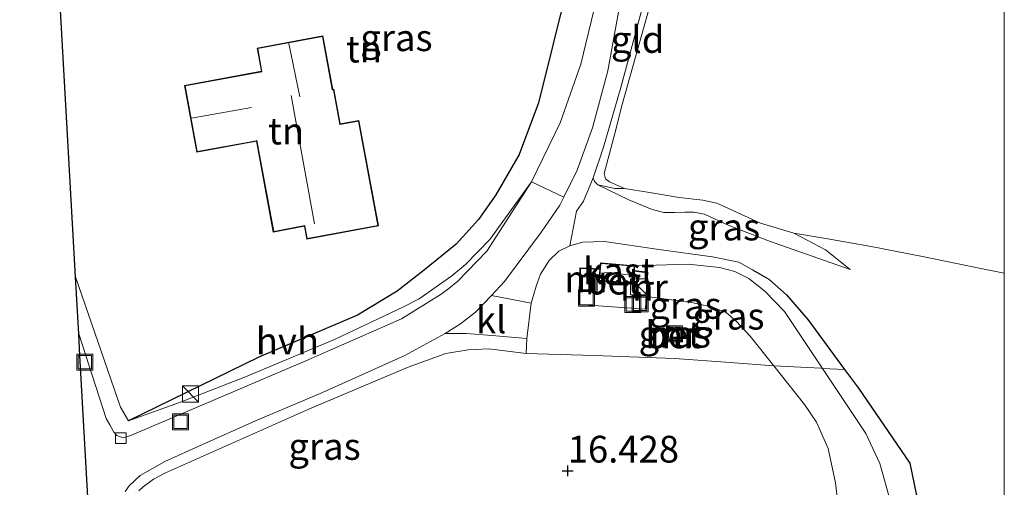
# Model space of a CAD drawing. Units: metres. Extents: x 195844 to 200012, y 393748 to 400002.
# Drawn here: x 199908 to 200000, y 398418 to 398462 of the extents above; entities that cross this region are included whole.
import ezdxf
from ezdxf.enums import TextEntityAlignment as Align

# ---------------------------------------------------------------- set-up
doc = ezdxf.new("R2010")
doc.units = ezdxf.units.M
doc.linetypes.add('IE-TERREINAFSCHEIDING', pattern=[10, 8, -2])
doc.layers.get('0').update_dxf_attribs({"lineweight": 25})
for name, color, linetype in [('B-ME-GW-HOOGTEPUNT-S-B1', 10, 'Continuous'), ('B-ME-IE-TERREINAFSCHEIDING-HAAG-L-B1', 10, 'Continuous'), ('B-ME-KG-KADASTRAAL-OPNAMEDTMGRENS-L-B1', 10, 'Continuous')]:
    doc.layers.add(name, color=color, linetype=linetype)
for name, color, linetype, lineweight in [('B-ME-GW-KRUINLIJN-L-B1', 93, 'Continuous', 18), ('B-ME-GW-TEENLIJN-L-B1', 93, 'Continuous', 18), ('B-ME-IE-GRASLAND-GV-B6', 93, 'Continuous', 18), ('B-ME-IE-GRONDWERKLIJN-GROND_INGERICHT-GV-B6', 253, 'Continuous', 18), ('B-ME-IE-INRICHTINGSELEMENT-S-B1', 253, 'Continuous', 18), ('B-ME-IE-TERREINAFSCHEIDING-DOORGANG-L-B1', 8, 'IE-TERREINAFSCHEIDING-KUNSTMATIG-OPEN', 18), ('B-ME-IE-TERREINAFSCHEIDING-RASTERHEKWERK-L-B1', 8, 'IE-TERREINAFSCHEIDING', 18), ('B-ME-KG-KADASTRAAL-DAKRAND-L-B1', 13, 'Continuous', 18), ('B-ME-KG-KADASTRAAL-NOKLIJN-L-B1', 13, 'Continuous', 18), ('B-ME-MW-MUUR-GV-B6', 8, 'IE-TERREINAFSCHEIDING-KUNSTMATIG', 18), ('B-ME-OG-BEBOUWING-GV-B6', 173, 'Continuous', 18), ('B-ME-VH-VERH_SOORT-BETON-OVERIG-GV-B6', 8, 'IE-TERREINAFSCHEIDING-NATUURLIJK-HOUTWAL', 18), ('B-ME-VH-VERH_SOORT-BITUMEN-GV-B6', 8, 'IE-TERREINAFSCHEIDING-NATUURLIJK-HOUTWAL', 18), ('B-ME-VH-VERH_SOORT-HALF_VERHARDING-GV-B6', 8, 'IE-TERREINAFSCHEIDING-NATUURLIJK-HOUTWAL', 18), ('B-ME-VH-VERH_SOORT-KLINKERS-GV-B6', 8, 'IE-TERREINAFSCHEIDING-NATUURLIJK-HOUTWAL', 18), ('B-ME-VV-KOLK-S-B1', 8, 'Continuous', 18)]:
    doc.layers.add(name, color=color, linetype=linetype, lineweight=lineweight)
doc.styles.add('NLCS-ISO', font='NLCS-ISO.TTF')
doc.linetypes.add('IE-TERREINAFSCHEIDING-KUNSTMATIG', pattern='A,4,[82,NLCS.SHX,S=0.75,R=90,X=0,Y=0],4,-2', length=10)
doc.linetypes.add('IE-TERREINAFSCHEIDING-KUNSTMATIG-OPEN', pattern='A,7,-1.5,[67,NLCS.SHX,S=0.75,R=0,X=0,Y=0],-1.5', length=10)
doc.linetypes.add('IE-TERREINAFSCHEIDING-NATUURLIJK-HOUTWAL', pattern='A,7,-1.5,[67,NLCS.SHX,S=0.75,R=45,X=0,Y=0],-1.5,7,-1.5,[70,NLCS.SHX,S=0.75,R=0,X=0,Y=0],-1.5', length=20)

# ---------------------------------------------------------------- blocks, each defined once
blk = doc.blocks.new('hoogtepunt')
for p, q in [((-0.5, 0), (0.5, 0)), ((0, 0.5), (0, -0.5))]:
    blk.add_line(p, q)
blk = doc.blocks.new('kast')
blk.add_line((-0.75, -0.75), (0.75, 0.75))
blk.add_lwpolyline([(-0.75, 0.75), (0.75, 0.75), (0.75, -0.75), (-0.75, -0.75)], close=True)
blk = doc.blocks.new('kolk')
blk.add_lwpolyline([(-0.5, -0.5), (0.5, -0.5), (0.5, 0.5), (-0.5, 0.5)], close=True)
blk = doc.blocks.new('put')
for p, q in [((0.75, 0.75), (-0.75, 0.75)), ((-0.75, 0.75), (-0.75, -0.75)), ((0.75, -0.75), (0.75, 0.75)), ((-0.75, -0.75), (0.75, -0.75))]:
    blk.add_line(p, q)
blk.add_lwpolyline([(-0.625, 0.625), (0.625, 0.625), (0.625, -0.625), (-0.625, -0.625)], close=True)

msp = doc.modelspace()

# ---------------------------------------------------------------- linework, layer by layer
at = {"layer": 'B-ME-GW-KRUINLIJN-L-B1'}
for points in [[(199962.01, 398446.377, 15.713), (199964.908, 398444.958, 15.668), (199967.091, 398444.06, 15.698), (199968.155, 398443.773, 15.655), (199969.185, 398443.774, 15.577), (199970.133, 398443.824, 15.504), (199970.971, 398443.803, 15.413), (199971.964, 398443.625, 15.353), (199974.182, 398442.594, 15.15), (199977.966, 398441.14, 14.687), (199985.583, 398438.471, 13.806)], [(199966.556, 398435.942, 16.165), (199970.767, 398435.385, 16.103), (199972.606, 398434.955, 16.011), (199973.981, 398434.436, 15.95), (199974.916, 398433.632, 15.915), (199976.229, 398432.24, 15.832), (199978.466, 398429.446, 15.675)], [(199978.466, 398429.446, 15.675), (199981.325, 398425.848, 15.622), (199982.44, 398424.201, 15.577), (199983.543, 398421.739, 15.473), (199984.22, 398418.518, 15.392), (199984.584, 398415.365, 15.324), (199984.942, 398408.551, 15.333), (199985.116, 398403.608, 15.378), (199985.509, 398398.323, 15.509), (199985.898, 398395.132, 15.563), (199986.67, 398392.349, 15.573), (199986.964, 398389.473, 15.645), (199986.808, 398385.125, 15.663), (199986.682, 398378.644, 15.46), (199986.769, 398373.001, 15.315), (199986.417, 398366.536, 15.17), (199985.906, 398359.485, 14.904), (199985.458, 398354.088, 14.813), (199985.147, 398352.651, 14.772), (199984.84, 398352.292, 14.777), (199983.28, 398351.125, 14.569)]]:
    msp.add_polyline3d(points, dxfattribs=at)
at = {"layer": 'B-ME-GW-TEENLIJN-L-B1'}
for points in [[(199974.044, 398500.826, 14.061), (199972.206, 398490.192, 14.057), (199971.224, 398483.467, 14.013), (199969.66, 398475.023, 14.156), (199967.534, 398465.542, 14.242), (199964.259, 398453.869, 14.653), (199963.595, 398451.167, 15.042), (199962.585, 398447.415, 15.297), (199962.699, 398446.922, 15.318), (199963.08, 398446.655, 15.31), (199963.653, 398446.409, 15.322), (199964.497, 398446.028, 15.244)], [(199968.224, 398495.208, 14.35), (199965.995, 398482.678, 14.532), (199962.56, 398466.552, 14.796), (199960.421, 398457.647, 15.145), (199958.46, 398452.161, 15.501), (199955.798, 398446.658, 15.8)], [(199918.102, 398424.32, 17.171), (199922.893, 398426.019, 16.952), (199929.055, 398428.435, 16.658), (199937.37, 398431.904, 16.223), (199943.84, 398434.962, 16.06), (199945.29, 398435.73, 16.027), (199948.353, 398437.87, 15.892), (199949.625, 398438.912, 15.864), (199951.889, 398441.259, 15.836), (199955.798, 398446.658, 15.8)], [(199980.333, 398441.842, 14.067), (199983.285, 398440.29, 13.923), (199985.583, 398438.471, 13.806)], [(199965.446, 398438.803, 15.728), (199970.446, 398438.964, 15.375), (199973.362, 398438.651, 15.028), (199974.805, 398438.275, 14.786), (199976.122, 398437.609, 14.58), (199977.613, 398436.43, 14.26), (199979.458, 398434.538, 14.106), (199982.986, 398429.224, 14.101), (199987.058, 398423.147, 14.014), (199988.353, 398420.327, 13.755), (199989.404, 398416.671, 13.584), (199991.052, 398409.171, 13.413), (199991.952, 398403.643, 13.128), (199991.913, 398397.301, 12.965), (199990.84, 398387.056, 13.071), (199990.622, 398378.562, 13.005), (199987.907, 398351.447, 13.259), (199985.707, 398349.281, 13.618)]]:
    msp.add_polyline3d(points, dxfattribs=at)
at = {"layer": 'B-ME-IE-GRASLAND-GV-B6'}
for points in [[(199966.253, 398463.315, 14.808), (199964.156, 398455.452, 14.908), (199962.515, 398449.896, 15.478), (199961.562, 398447.006, 15.737), (199960.649, 398444.848, 15.843), (199960, 398443.906, 15.856), (199959.384, 398440.669, 15.923), (199958.352, 398440.161, 15.919), (199957.437, 398439.31, 15.919), (199956.649, 398438.018, 15.959), (199956.217, 398436.904, 15.95), (199956.022, 398436.151, 15.923), (199955.778, 398435.314, 15.941), (199952.041, 398436.039, 15.945), (199953.258, 398437.321, 15.913), (199956.739, 398441.963, 15.892), (199958.457, 398444.477, 15.801), (199958.829, 398445.197, 15.801), (199960.051, 398447.736, 15.714), (199961.509, 398451.68, 15.502), (199962.945, 398457.004, 15.091), (199964.806, 398467.303, 14.78)], [(199962.56, 398466.552, 14.796), (199960.421, 398457.647, 15.145), (199958.46, 398452.161, 15.501), (199955.798, 398446.658, 15.8), (199951.889, 398441.259, 15.836), (199949.625, 398438.912, 15.864), (199948.353, 398437.87, 15.892), (199945.29, 398435.73, 16.027), (199943.84, 398434.962, 16.06), (199937.37, 398431.904, 16.223), (199929.055, 398428.435, 16.658), (199922.893, 398426.019, 16.952), (199918.102, 398424.32, 17.171), (199930.309, 398430.265, 17.26), (199939.521, 398434.201, 17.079), (199943.241, 398436.417, 17.009), (199945.637, 398438.288, 16.958), (199948.736, 398440.824, 16.845), (199950.849, 398443.13, 16.854), (199952.458, 398445.417, 16.819), (199954.634, 398449.211, 16.75), (199956.461, 398454.016, 16.758), (199959.095, 398464.718, 16.62)], [(199993.156, 398410.729, 12.992), (199991.174, 398420.377, 13.524), (199986.359, 398427.364, 13.915), (199985.068, 398429.123, 13.949), (199981.644, 398433.788, 14.038), (199979.632, 398436.099, 14.24), (199977.973, 398437.539, 14.561), (199976.451, 398438.44, 14.807), (199975.17, 398439.131, 14.97), (199972.703, 398439.632, 15.251), (199967.704, 398440.332, 15.669), (199962.621, 398441.082, 15.849), (199960.572, 398441.017, 15.91), (199959.384, 398440.669, 15.923), (199960, 398443.906, 15.856), (199960.649, 398444.848, 15.843), (199961.562, 398447.006, 15.737), (199961.678, 398446.67, 15.763), (199962.01, 398446.377, 15.713), (199964.908, 398444.958, 15.668), (199967.091, 398444.06, 15.698), (199968.155, 398443.773, 15.655), (199969.185, 398443.774, 15.577), (199970.133, 398443.824, 15.504), (199970.971, 398443.803, 15.413), (199971.964, 398443.625, 15.353), (199974.182, 398442.594, 15.15), (199977.966, 398441.14, 14.687), (199985.583, 398438.471, 13.806), (199983.285, 398440.29, 13.923), (199980.333, 398441.842, 14.067), (199983.307, 398441.353, 13.918), (199987.548, 398440.614, 13.582), (199992.337, 398439.665, 13.379), (199997.806, 398438.542, 13.042), (200000, 398438.1041, 12.9061), (200000, 398346.2382, 12.2041)], [(199964.497, 398446.028, 15.244), (199966.813, 398445.644, 14.768), (199969.585, 398445.184, 14.552), (199971.808, 398444.933, 14.505), (199973.122, 398444.656, 14.345), (199977.219, 398442.794, 14.198), (199980.333, 398441.842, 14.067), (199983.285, 398440.29, 13.923), (199985.583, 398438.471, 13.806), (199977.966, 398441.14, 14.687), (199974.182, 398442.594, 15.15), (199971.964, 398443.625, 15.353), (199970.971, 398443.803, 15.413), (199970.133, 398443.824, 15.504), (199969.185, 398443.774, 15.577), (199968.155, 398443.773, 15.655), (199967.091, 398444.06, 15.698), (199964.908, 398444.958, 15.668), (199962.01, 398446.377, 15.713), (199963.586, 398446.014, 15.476), (199964.497, 398446.028, 15.244)], [(199976.451, 398438.44, 14.807), (199977.973, 398437.539, 14.561), (199979.632, 398436.099, 14.24), (199981.644, 398433.788, 14.038), (199985.068, 398429.123, 13.949), (199982.986, 398429.224, 14.101), (199979.458, 398434.538, 14.106), (199977.613, 398436.43, 14.26), (199976.122, 398437.609, 14.58), (199974.805, 398438.275, 14.786), (199973.362, 398438.651, 15.028), (199970.446, 398438.964, 15.375), (199965.446, 398438.803, 15.728), (199962.231, 398439.085, 16.011), (199962.18, 398438.508, 16.011), (199960.314, 398438.603, 16.157), (199960.223, 398435.179, 16.224), (199960.273, 398435.178, 16.483), (199966.448, 398434.739, 16.377), (199966.498, 398434.737, 16.166), (199966.556, 398435.942, 16.165), (199970.767, 398435.385, 16.103), (199972.606, 398434.955, 16.011), (199973.981, 398434.436, 15.95), (199974.916, 398433.632, 15.915), (199976.229, 398432.24, 15.832), (199978.466, 398429.446, 15.675), (199974.356, 398429.769, 16.086), (199969.156, 398430.131, 16.249), (199961.65, 398430.419, 16.13), (199955.302, 398430.616, 16.086), (199955.348, 398432.005, 15.945), (199955.778, 398435.314, 15.941), (199956.022, 398436.151, 15.923), (199956.217, 398436.904, 15.95), (199956.649, 398438.018, 15.959), (199957.437, 398439.31, 15.919), (199958.352, 398440.161, 15.919), (199959.384, 398440.669, 15.923), (199960.572, 398441.017, 15.91), (199962.621, 398441.082, 15.849), (199967.704, 398440.332, 15.669), (199972.703, 398439.632, 15.251), (199975.17, 398439.131, 14.97), (199976.451, 398438.44, 14.807)], [(199982.986, 398429.224, 14.101), (199982.86, 398429.23, 14.107), (199978.466, 398429.446, 15.675), (199976.229, 398432.24, 15.832), (199974.916, 398433.632, 15.915), (199973.981, 398434.436, 15.95), (199972.606, 398434.955, 16.011), (199970.767, 398435.385, 16.103), (199966.556, 398435.942, 16.165), (199966.59, 398436.66, 16.061), (199966.664, 398438.202, 15.946), (199965.407, 398438.357, 15.805), (199965.446, 398438.803, 15.728), (199970.446, 398438.964, 15.375), (199973.362, 398438.651, 15.028), (199974.805, 398438.275, 14.786), (199976.122, 398437.609, 14.58), (199977.613, 398436.43, 14.26), (199979.458, 398434.538, 14.106), (199982.986, 398429.224, 14.101)], [(199917.798, 398417.731, 17.207), (199918.188, 398418.242, 17.215), (199919.206, 398419.216, 17.163), (199921.511, 398420.511, 17.111), (199924.972, 398422.094, 16.964), (199929.975, 398424.321, 16.774), (199936.254, 398426.966, 16.501), (199943.958, 398430.436, 16.199), (199947.735, 398432.484, 16.065), (199949.676, 398432.478, 15.915), (199952.089, 398432.306, 15.915), (199955.348, 398432.005, 15.945)], [(199968.495, 398431.956, 16.238), (199969.851, 398431.716, 16.183), (199969.871, 398432.945, 16.09), (199968.503, 398433.122, 16.187), (199968.495, 398431.956, 16.238)], [(199955.348, 398432.005, 15.945), (199955.302, 398430.616, 16.086), (199951.793, 398431.052, 16.02), (199949.863, 398430.96, 16.033), (199947.783, 398430.614, 16.064), (199944.26, 398429.339, 16.222), (199935.045, 398425.443, 16.601), (199921.563, 398419.478, 17.151), (199920.442, 398418.86, 17.155), (199919.491, 398418.143, 17.142), (199919.095, 398417.783, 17.12)], [(199985.068, 398429.123, 13.949), (199986.359, 398427.364, 13.915), (199991.174, 398420.377, 13.524), (199993.156, 398410.729, 12.992), (199991.952, 398403.643, 13.128), (199991.052, 398409.171, 13.413), (199989.404, 398416.671, 13.584), (199988.353, 398420.327, 13.755), (199987.058, 398423.147, 14.014), (199982.986, 398429.224, 14.101), (199985.068, 398429.123, 13.949)]]:
    msp.add_polyline3d(points, dxfattribs=at)
at = {"layer": 'B-ME-IE-GRONDWERKLIJN-GROND_INGERICHT-GV-B6'}
for points in [[(200000, 398517.1305, 12.9675), (200000, 398438.1041, 12.9061), (199997.806, 398438.542, 13.042), (199992.337, 398439.665, 13.379), (199987.548, 398440.614, 13.582), (199983.307, 398441.353, 13.918), (199980.333, 398441.842, 14.067), (199977.219, 398442.794, 14.198), (199973.122, 398444.656, 14.345), (199971.808, 398444.933, 14.505), (199969.585, 398445.184, 14.552), (199966.813, 398445.644, 14.768), (199964.497, 398446.028, 15.244), (199963.653, 398446.409, 15.322), (199963.08, 398446.655, 15.31), (199962.699, 398446.922, 15.318), (199962.585, 398447.415, 15.297), (199963.595, 398451.167, 15.042), (199964.259, 398453.869, 14.653), (199967.534, 398465.542, 14.242)], [(199965.611, 398497.751, 16.386), (199965.156, 398495.889, 16.356), (199963.36, 398484.333, 16.274), (199959.095, 398464.718, 16.62), (199956.461, 398454.016, 16.758), (199954.634, 398449.211, 16.75), (199952.458, 398445.417, 16.819), (199950.849, 398443.13, 16.854), (199948.736, 398440.824, 16.845), (199945.637, 398438.288, 16.958), (199943.241, 398436.417, 17.009), (199939.521, 398434.201, 17.079), (199930.309, 398430.265, 17.26), (199918.102, 398424.32, 17.171), (199917.372, 398425.6, 17.193), (199913.166, 398437.756, 17.211), (199911.7, 398463.788, 17.119), (199909.512, 398471.485, 17.176), (199911.243, 398471.909, 17.176), (199911.153, 398473.507, 17.224), (199923.769, 398475.4, 17.038), (199966.389, 398502.03, 16.374), (199965.611, 398497.751, 16.386)], [(199964.497, 398446.028, 15.244), (199963.586, 398446.014, 15.476), (199962.01, 398446.377, 15.713), (199961.678, 398446.67, 15.763), (199961.562, 398447.006, 15.737), (199962.515, 398449.896, 15.478), (199964.156, 398455.452, 14.908), (199966.253, 398463.315, 14.808), (199969.496, 398477.65, 14.497), (199970.996, 398486.825, 14.437), (199974.044, 398500.826, 14.061), (199972.206, 398490.192, 14.057), (199971.224, 398483.467, 14.013), (199969.66, 398475.023, 14.156), (199967.534, 398465.542, 14.242), (199964.259, 398453.869, 14.653), (199963.595, 398451.167, 15.042), (199962.585, 398447.415, 15.297), (199962.699, 398446.922, 15.318), (199963.08, 398446.655, 15.31), (199963.653, 398446.409, 15.322), (199964.497, 398446.028, 15.244)], [(199923.353, 398455.64, 17.247), (199924.504, 398449.409, 17.306), (199930.083, 398450.44, 17.378), (199931.651, 398441.955, 17.366), (199934.56, 398442.493, 17.366), (199934.781, 398441.295, 17.378), (199941.48, 398442.533, 17.378), (199939.66, 398452.381, 17.378), (199937.911, 398452.058, 17.378), (199937.312, 398455.301, 17.378), (199937.221, 398455.284, 17.378), (199936.299, 398460.273, 17.27), (199930.135, 398459.134, 17.082), (199930.535, 398456.967, 17.082), (199923.353, 398455.64, 17.247)], [(199919.095, 398417.783, 17.12), (199919.491, 398418.143, 17.142), (199920.442, 398418.86, 17.155), (199921.563, 398419.478, 17.151), (199935.045, 398425.443, 16.601), (199944.26, 398429.339, 16.222), (199947.783, 398430.614, 16.064), (199949.863, 398430.96, 16.033), (199951.793, 398431.052, 16.02), (199955.302, 398430.616, 16.086)], [(199955.302, 398430.616, 16.086), (199961.65, 398430.419, 16.13), (199969.156, 398430.131, 16.249), (199974.356, 398429.769, 16.086), (199978.466, 398429.446, 15.675), (199981.325, 398425.848, 15.622), (199982.44, 398424.201, 15.577), (199983.543, 398421.739, 15.473), (199984.22, 398418.518, 15.392), (199984.584, 398415.365, 15.324)], [(199984.584, 398415.365, 15.324), (199984.22, 398418.518, 15.392), (199983.543, 398421.739, 15.473), (199982.44, 398424.201, 15.577), (199981.325, 398425.848, 15.622), (199978.466, 398429.446, 15.675), (199982.86, 398429.23, 14.107), (199982.986, 398429.224, 14.101)], [(199982.986, 398429.224, 14.101), (199987.058, 398423.147, 14.014), (199988.353, 398420.327, 13.755), (199989.404, 398416.671, 13.584)]]:
    msp.add_polyline3d(points, dxfattribs=at)
at = {"layer": 'B-ME-IE-TERREINAFSCHEIDING-DOORGANG-L-B1'}
for p, q in [((199960.649, 398444.848, 15.843), (199960, 398443.906, 15.856)), ((199960, 398443.906, 15.856), (199959.384, 398440.669, 15.923)), ((199955.778, 398435.314, 15.941), (199955.348, 398432.005, 15.945))]:
    msp.add_line(p, q, dxfattribs=at)
at = {"layer": 'B-ME-IE-TERREINAFSCHEIDING-HAAG-L-B1'}
for points in [[(199965.156, 398495.889, 16.356), (199963.36, 398484.333, 16.274), (199959.095, 398464.718, 16.62), (199956.461, 398454.016, 16.758), (199954.634, 398449.211, 16.75), (199952.458, 398445.417, 16.819), (199950.849, 398443.13, 16.854), (199948.736, 398440.824, 16.845), (199945.637, 398438.288, 16.958), (199943.241, 398436.417, 17.009), (199939.521, 398434.201, 17.079), (199930.309, 398430.265, 17.26), (199918.102, 398424.32, 17.171)], [(199976.451, 398438.44, 14.807), (199977.973, 398437.539, 14.561), (199979.632, 398436.099, 14.24), (199981.644, 398433.788, 14.038), (199985.068, 398429.123, 13.949), (199986.359, 398427.364, 13.915), (199991.174, 398420.377, 13.524), (199993.156, 398410.729, 12.992), (199991.952, 398403.643, 13.128)]]:
    msp.add_polyline3d(points, dxfattribs=at)
at = {"layer": 'B-ME-IE-TERREINAFSCHEIDING-RASTERHEKWERK-L-B1'}
for p, q in [((199961.562, 398447.006, 15.737), (199960.649, 398444.848, 15.843)), ((199955.302, 398430.616, 16.086), (199955.348, 398432.005, 15.945))]:
    msp.add_line(p, q, dxfattribs=at)
for points in [[(199970.996, 398486.825, 14.437), (199969.496, 398477.65, 14.497), (199966.253, 398463.315, 14.808), (199964.156, 398455.452, 14.908), (199962.515, 398449.896, 15.478), (199961.562, 398447.006, 15.737), (199961.678, 398446.67, 15.763), (199962.01, 398446.377, 15.713)], [(199962.01, 398446.377, 15.713), (199963.586, 398446.014, 15.476), (199964.497, 398446.028, 15.244)], [(199964.497, 398446.028, 15.244), (199966.813, 398445.644, 14.768), (199969.585, 398445.184, 14.552), (199971.808, 398444.933, 14.505), (199973.122, 398444.656, 14.345), (199977.219, 398442.794, 14.198), (199980.333, 398441.842, 14.067)], [(199980.333, 398441.842, 14.067), (199983.307, 398441.353, 13.918), (199987.548, 398440.614, 13.582), (199992.337, 398439.665, 13.379), (199997.806, 398438.542, 13.042), (200000, 398438.1041, 12.9061)], [(199955.778, 398435.314, 15.941), (199956.022, 398436.151, 15.923), (199956.217, 398436.904, 15.95), (199956.649, 398438.018, 15.959), (199957.437, 398439.31, 15.919), (199958.352, 398440.161, 15.919), (199959.384, 398440.669, 15.923), (199960.572, 398441.017, 15.91), (199962.621, 398441.082, 15.849), (199967.704, 398440.332, 15.669), (199972.703, 398439.632, 15.251), (199975.17, 398439.131, 14.97), (199976.451, 398438.44, 14.807)], [(199955.302, 398430.616, 16.086), (199961.65, 398430.419, 16.13), (199969.156, 398430.131, 16.249), (199974.356, 398429.769, 16.086), (199978.466, 398429.446, 15.675), (199982.86, 398429.23, 14.107), (199982.986, 398429.224, 14.101), (199985.068, 398429.123, 13.949)]]:
    msp.add_polyline3d(points, dxfattribs=at)
at = {"layer": 'B-ME-KG-KADASTRAAL-DAKRAND-L-B1'}
for points in [[(199923.411, 398455.6, 19.57), (199930.593, 398456.927, 19.557), (199930.193, 398459.094, 19.531), (199936.259, 398460.215, 19.536), (199937.172, 398455.275, 19.536), (199937.181, 398455.226, 22.976), (199937.272, 398455.242, 22.98), (199937.871, 398452, 22.971), (199937.92, 398452.009, 20.465), (199939.62, 398452.323, 20.465), (199941.421, 398442.573, 20.417), (199934.821, 398441.354, 20.417), (199934.609, 398442.502, 20.405), (199934.6, 398442.551, 25.072), (199931.691, 398442.013, 23.059), (199930.123, 398450.498, 23.04), (199930.074, 398450.489, 19.717), (199924.544, 398449.467, 19.717), (199923.411, 398455.6, 19.57)], [(199962.276, 398439.031, 18.791), (199965.392, 398438.758, 18.817), (199965.253, 398437.175, 18.795), (199962.138, 398437.448, 18.808), (199962.276, 398439.031, 18.791)]]:
    msp.add_polyline3d(points, dxfattribs=at)
at = {"layer": 'B-ME-KG-KADASTRAAL-NOKLIJN-L-B1'}
for p, q in [((199933.094, 398459.579, 21.244), (199934.138, 398454.581, 21.042)), ((199935.511, 398442.735, 25.657), (199933.325, 398454.722, 25.701)), ((199924.019, 398452.583, 21.408), (199929.621, 398453.598, 21.284)), ((199962.604, 398438.17, 18.956), (199964.941, 398437.95, 18.938))]:
    msp.add_line(p, q, dxfattribs=at)
at = {"layer": 'B-ME-KG-KADASTRAAL-OPNAMEDTMGRENS-L-B1'}
msp.add_polyline3d([(199908.726, 398172.239, 16.299), (199907.941, 398188.89, 16.569), (199911.084, 398207.738, 16.718), (199914.898, 398226.559, 16.74), (199922.678, 398268.794, 17.146), (199921.799, 398285.83, 17.123), (199921.547, 398290.716, 17.146), (199921.029, 398300.758, 17.116), (199920.55, 398310.045, 17.157), (199920.028, 398320.167, 17.147), (199918.601, 398347.833, 17.265), (199916.446, 398382.574, 17.119), (199916.186, 398386.767, 17.103), (199916.082, 398388.437, 17.078), (199915.732, 398394.084, 17.004), (199915.256, 398401.757, 16.983), (199914.571, 398412.801, 17.182), (199913.579, 398430.42, 17.22), (199913.465, 398432.453, 17.115), (199913.166, 398437.756, 17.211), (199911.7, 398463.788, 17.119)], dxfattribs=at)
at = {"layer": 'B-ME-MW-MUUR-GV-B6'}
for points in [[(199962.18, 398438.508, 16.011), (199962.176, 398438.458, 16.387), (199960.363, 398438.55, 16.368), (199960.273, 398435.178, 16.483), (199960.223, 398435.179, 16.224), (199960.314, 398438.603, 16.157), (199962.18, 398438.508, 16.011)], [(199966.556, 398435.942, 16.165), (199966.498, 398434.737, 16.166), (199966.448, 398434.739, 16.377), (199966.612, 398438.158, 16.276), (199965.403, 398438.307, 16.272), (199965.407, 398438.357, 15.805), (199966.664, 398438.202, 15.946), (199966.59, 398436.66, 16.061), (199966.556, 398435.942, 16.165)], [(199968.495, 398431.956, 16.238), (199968.503, 398433.122, 16.187), (199969.871, 398432.945, 16.09), (199969.851, 398431.716, 16.183), (199968.495, 398431.956, 16.238)], [(199968.596, 398432.04, 16.461), (199969.753, 398431.835, 16.442), (199969.77, 398432.857, 16.398), (199968.602, 398433.008, 16.442), (199968.596, 398432.04, 16.461)]]:
    msp.add_polyline3d(points, dxfattribs=at)
at = {"layer": 'B-ME-OG-BEBOUWING-GV-B6'}
msp.add_polyline3d([(199965.446, 398438.803, 15.728), (199965.407, 398438.357, 15.805), (199965.403, 398438.307, 16.272), (199965.298, 398437.121, 16.408), (199962.083, 398437.403, 16.408), (199962.176, 398438.458, 16.387), (199962.18, 398438.508, 16.011), (199962.231, 398439.085, 16.011), (199965.446, 398438.803, 15.728)], dxfattribs=at)
at = {"layer": 'B-ME-VH-VERH_SOORT-BETON-OVERIG-GV-B6'}
for points in [[(199962.176, 398438.458, 16.387), (199962.083, 398437.403, 16.408), (199965.298, 398437.121, 16.408), (199965.403, 398438.307, 16.272), (199966.612, 398438.158, 16.276), (199966.448, 398434.739, 16.377), (199960.273, 398435.178, 16.483), (199960.363, 398438.55, 16.368), (199962.176, 398438.458, 16.387)], [(199968.596, 398432.04, 16.461), (199968.602, 398433.008, 16.442), (199969.77, 398432.857, 16.398), (199969.753, 398431.835, 16.442), (199968.596, 398432.04, 16.461)]]:
    msp.add_polyline3d(points, dxfattribs=at)
at = {"layer": 'B-ME-VH-VERH_SOORT-BITUMEN-GV-B6'}
for points in [[(199914.571, 398412.801, 17.182), (199913.579, 398430.42, 17.22), (199913.465, 398432.453, 17.115), (199916.035, 398424.531, 17.086), (199916.366, 398423.94, 17.095), (199916.743, 398423.277, 17.074), (199917.008, 398422.944, 17.065), (199917.603, 398422.724, 17.053), (199918.393, 398422.981, 17.053), (199934.695, 398429.916, 16.419), (199943.652, 398433.84, 16.116), (199947.336, 398436.145, 15.993), (199948.078, 398436.67, 15.931), (199948.912, 398437.358, 15.869), (199951.614, 398440.163, 15.848), (199955.798, 398446.658, 15.8), (199958.829, 398445.197, 15.801)], [(199958.829, 398445.197, 15.801), (199958.457, 398444.477, 15.801), (199956.739, 398441.963, 15.892), (199953.258, 398437.321, 15.913), (199952.041, 398436.039, 15.945), (199950.564, 398434.482, 16), (199949.148, 398433.38, 16.033), (199947.735, 398432.484, 16.065), (199943.958, 398430.436, 16.199), (199936.254, 398426.966, 16.501), (199929.975, 398424.321, 16.774), (199924.972, 398422.094, 16.964), (199921.511, 398420.511, 17.111), (199919.206, 398419.216, 17.163), (199918.188, 398418.242, 17.215), (199917.798, 398417.731, 17.207)]]:
    msp.add_polyline3d(points, dxfattribs=at)
at = {"layer": 'B-ME-VH-VERH_SOORT-HALF_VERHARDING-GV-B6'}
for points in [[(199958.829, 398445.197, 15.801), (199955.798, 398446.658, 15.8), (199958.46, 398452.161, 15.501), (199960.421, 398457.647, 15.145), (199962.56, 398466.552, 14.796), (199965.995, 398482.678, 14.532), (199968.224, 398495.208, 14.35), (199968.514, 398497.087, 14.367), (199969.663, 398504.076, 14.354), (199971.974, 398505.52, 14.223), (199970.801, 398497.488, 14.382), (199969.119, 398488.183, 14.477), (199967.624, 398479.62, 14.512), (199964.806, 398467.303, 14.78), (199962.945, 398457.004, 15.091), (199961.509, 398451.68, 15.502), (199960.051, 398447.736, 15.714), (199958.829, 398445.197, 15.801)], [(199934.695, 398429.916, 16.419), (199918.393, 398422.981, 17.053), (199917.603, 398422.724, 17.053), (199917.008, 398422.944, 17.065), (199916.743, 398423.277, 17.074), (199916.366, 398423.94, 17.095), (199916.035, 398424.531, 17.086), (199913.465, 398432.453, 17.115), (199913.166, 398437.756, 17.211), (199917.372, 398425.6, 17.193), (199918.102, 398424.32, 17.171), (199922.893, 398426.019, 16.952), (199929.055, 398428.435, 16.658), (199937.37, 398431.904, 16.223), (199943.84, 398434.962, 16.06), (199945.29, 398435.73, 16.027), (199948.353, 398437.87, 15.892), (199949.625, 398438.912, 15.864), (199951.889, 398441.259, 15.836), (199955.798, 398446.658, 15.8), (199951.614, 398440.163, 15.848), (199948.912, 398437.358, 15.869), (199948.078, 398436.67, 15.931), (199947.336, 398436.145, 15.993), (199943.652, 398433.84, 16.116), (199934.695, 398429.916, 16.419)]]:
    msp.add_polyline3d(points, dxfattribs=at)
at = {"layer": 'B-ME-VH-VERH_SOORT-KLINKERS-GV-B6'}
msp.add_polyline3d([(199955.778, 398435.314, 15.941), (199955.348, 398432.005, 15.945), (199952.089, 398432.306, 15.915), (199949.676, 398432.478, 15.915), (199947.735, 398432.484, 16.065), (199949.148, 398433.38, 16.033), (199950.564, 398434.482, 16), (199952.041, 398436.039, 15.945), (199955.778, 398435.314, 15.941)], dxfattribs=at)

# ---------------------------------------------------------------- block references
at = {"layer": 'B-ME-GW-HOOGTEPUNT-S-B1', "rotation": 90}
msp.add_blockref('hoogtepunt', (199959.176, 398419.643, 16.428), dxfattribs=at)
msp.add_blockref('hoogtepunt', (199959.176, 398419.643, 16.428), dxfattribs=at)
at = {"layer": 'B-ME-IE-INRICHTINGSELEMENT-S-B1', "rotation": 90}
for name, p in [('put', (199961.174, 398437.144, 16.516)), ('kast', (199965.813, 398436.84, 16.96)), ('put', (199960.945, 398435.794, 16.45)), ('put', (199965.947, 398435.253, 16.415)), ('put', (199965.263, 398435.178, 16.442)), ('put', (199969.16, 398432.45, 16.444)), ('put', (199914.044, 398429.791, 17.071)), ('kast', (199923.915, 398426.827, 17.446)), ('put', (199922.988, 398424.236, 16.939))]:
    msp.add_blockref(name, p, dxfattribs=at)
at = {"layer": 'B-ME-VV-KOLK-S-B1', "rotation": 90}
msp.add_blockref('kolk', (199917.401, 398422.706, 17.1), dxfattribs=at)

# ---------------------------------------------------------------- texts
at = {"layer": 'B-ME-GW-HOOGTEPUNT-S-B1', "ltscale": 0.2, "style": 'NLCS-ISO'}
msp.add_text('16.428', height=2.5, dxfattribs=at).set_placement((199959.176, 398419.643, 16.428), align=Align.BOTTOM_LEFT)
msp.add_text('16.428', height=2.5, dxfattribs=at).set_placement((199959.176, 398419.643, 16.428), align=Align.BOTTOM_LEFT)
at = {"layer": 'B-ME-IE-GRASLAND-GV-B6', "ltscale": 0.2, "style": 'NLCS-ISO'}
for p in [(199943.163, 398460.1045), (199973.7965, 398442.424), (199970.185, 398435.1025), (199974.1965, 398434.094), (199969.183, 398432.419), (199936.446, 398421.9295)]:
    msp.add_text('gras', height=2.5, dxfattribs=at).set_placement(p, align=Align.MIDDLE_CENTER)
at = {"layer": 'B-ME-IE-GRONDWERKLIJN-GROND_INGERICHT-GV-B6', "ltscale": 0.2, "style": 'NLCS-ISO'}
for s, p in [('gld', (199965.7175, 398459.9431)), ('tn', (199940.1341, 398459.0437)), ('tn', (199932.8559, 398451.3869))]:
    msp.add_text(s, height=2.5, dxfattribs=at).set_placement(p, align=Align.MIDDLE_CENTER)
at = {"layer": 'B-ME-MW-MUUR-GV-B6', "ltscale": 0.2, "style": 'NLCS-ISO'}
for p in [(199961.1013, 398437.5691), (199966.3038, 398436.7827), (199969.043, 398432.339), (199969.0634, 398432.356)]:
    msp.add_text('mr', height=2.5, dxfattribs=at).set_placement(p, align=Align.MIDDLE_CENTER)
at = {"layer": 'B-ME-OG-BEBOUWING-GV-B6', "ltscale": 0.2, "style": 'NLCS-ISO'}
msp.add_text('kast', height=2.5, dxfattribs=at).set_placement((199963.9633, 398438.3161), align=Align.MIDDLE_CENTER)
at = {"layer": 'B-ME-VH-VERH_SOORT-BETON-OVERIG-GV-B6', "ltscale": 0.2, "style": 'NLCS-ISO'}
for p in [(199963.4258, 398437.3747), (199969.0634, 398432.356)]:
    msp.add_text('bet', height=2.5, dxfattribs=at).set_placement(p, align=Align.MIDDLE_CENTER)
at = {"layer": 'B-ME-VH-VERH_SOORT-HALF_VERHARDING-GV-B6', "ltscale": 0.2, "style": 'NLCS-ISO'}
msp.add_text('hvh', height=2.5, dxfattribs=at).set_placement((199932.9749, 398431.7801), align=Align.MIDDLE_CENTER)
at = {"layer": 'B-ME-VH-VERH_SOORT-KLINKERS-GV-B6', "ltscale": 0.2, "style": 'NLCS-ISO'}
msp.add_text('kl', height=2.5, dxfattribs=at).set_placement((199952.0174, 398433.7558), align=Align.MIDDLE_CENTER)

doc.saveas('drawing.dxf')
